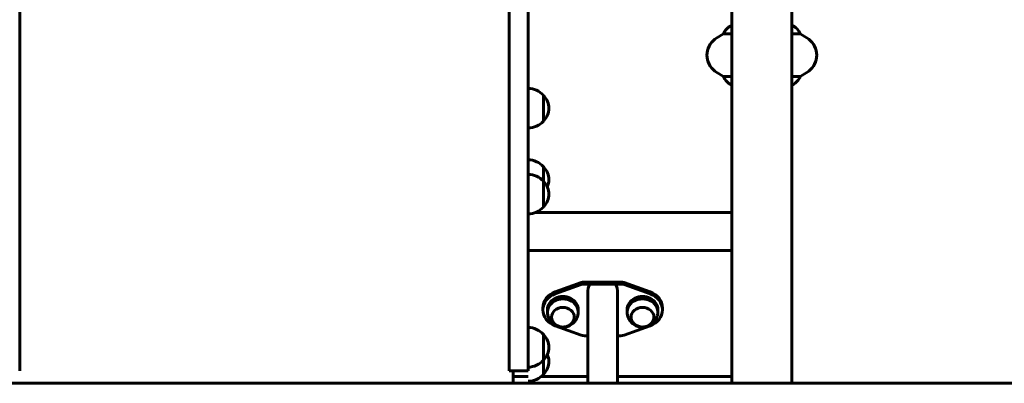
# Model space of a CAD drawing. Units: millimetres. Extents: x 10851 to 20635, y 3870 to 16976.
# Drawn here: x 16491 to 17480, y 13925 to 14291 of the extents above; entities that cross this region are included whole.
import ezdxf

# ---------------------------------------------------------------- set-up
doc = ezdxf.new("R2010")
doc.units = ezdxf.units.MM
doc.header["$LTSCALE"] = 70
doc.layers.add('Widoczne (ISO)', color=7, linetype='Continuous', lineweight=60)
doc.layers.add('Wymiar (ISO)', color=7, linetype='Continuous', lineweight=18, true_color=0x00803f)
doc.styles.add('Tekst etykiety (ISO)', font='tahoma.ttf')
doc.dimstyles.new('Domyślne (ISO)', dxfattribs={"dimscale": 70, "dimtxt": 3.5, "dimasz": 2.5, "dimexe": 3.175, "dimexo": 0, "dimgap": 0.762, "dimtad": 1, "dimtoh": 1, "dimdec": 0, "dimrnd": 1e-08, "dimzin": 0, "dimtxsty": 'Tekst etykiety (ISO)', "dimcen": 0.09, "dimdle": 10, "dimclrd": 256, "dimclre": 256, "dimclrt": 256, "dimadec": 0, "dimazin": 0, "dimtfac": 0.714286, "dimtdec": 0, "dimtmove": 0, "dimatfit": 3, "dimfxl": 1, "dimtolj": 1, "dimtzin": 0, "dimlwd": -1, "dimlwe": -1, "dimarcsym": 0})

# ---------------------------------------------------------------- blocks, each defined once
blk = doc.blocks.new('*D6')
at = {"layer": 'Defpoints', "color": 0, "transparency": 16777216}
for p in [(17161.36, 14855.3), (18501.61, 13925.15), (18626.67, 13925.15)]:
    blk.add_point(p, dxfattribs=at)
at = {"layer": 'Wymiar (ISO)', "transparency": 16777216}
for p, q in [((17161.36, 14855.3), (18848.92, 14855.3)), ((18626.67, 14680.3), (18626.67, 14100.15)), ((18501.61, 13925.15), (18848.92, 13925.15))]:
    blk.add_line(p, q, dxfattribs=at)
for points in [[(18597.5, 14680.3), (18655.83, 14680.3), (18626.67, 14855.3)], [(18597.5, 14100.15), (18655.83, 14100.15), (18626.67, 13925.15)]]:
    blk.add_solid(points, dxfattribs=at)
at = {"layer": 'Wymiar (ISO)', "transparency": 16777216, "insert": (18318.13, 14390.23), "char_height": 245, "attachment_point": 2, "rotation": 90, "style": 'Tekst etykiety (ISO)'}
blk.add_mtext('\\A1;930', dxfattribs=at)

msp = doc.modelspace()

# ---------------------------------------------------------------- linework, layer by layer
at = {"layer": 'Widoczne (ISO)'}
for p, q in [((17206.46, 14615.43), (17206.46, 13925.15)), ((17266.76, 14615.3), (17266.76, 13925.15)), ((17206.46, 14284.87), (17205.91, 14284.87)), ((17267.02, 14285.06), (17266.76, 14285.06)), ((17197.95, 14276.64), (17206.46, 14276.64)), ((17266.76, 14276.64), (17275.27, 14276.64)), ((17206.46, 14233.67), (17197.95, 14233.67)), ((17275.27, 14233.67), (17266.76, 14233.67)), ((17206.2, 14225.24), (17206.46, 14225.24)), ((17266.76, 14225.43), (17267.31, 14225.43)), ((17017.11, 14188.79), (17017.11, 14214.79)), ((17017.11, 14128.42), (17017.11, 14143)), ((17017.11, 14102.42), (17017.11, 14128.42)), ((17206.46, 14096.81), (17008.71, 14096.81)), ((17206.46, 14058.75), (17001.61, 14058.75)), ((17055.13, 14026.5), (17028.92, 14017.04)), ((17028.92, 14015.04), (17055.13, 14024.5)), ((17095.01, 14027.03), (17058.21, 14027.03)), ((17095.01, 14025.03), (17058.21, 14025.03)), ((17087.61, 14025.03), (17065.61, 14025.03)), ((17098.09, 14026.5), (17124.3, 14017.04)), ((17124.3, 14015.04), (17098.09, 14024.5)), ((17061.61, 14018.1), (17061.61, 13925.15)), ((17091.61, 13925.15), (17091.61, 14018.1)), ((17016.61, 14001.05), (17016.61, 13999.05)), ((17021.11, 13999.05), (17021.11, 13996.55)), ((17052.11, 13999.05), (17052.11, 13996.55)), ((17101.11, 13999.05), (17101.11, 13996.55)), ((17132.11, 13999.05), (17132.11, 13996.55)), ((17136.61, 13999.05), (17136.61, 14001.05)), ((17055.13, 13973.6), (17028.92, 13983.06)), ((17098.09, 13973.6), (17124.3, 13983.06)), ((17017.11, 13948.35), (17017.11, 13974.35)), ((17061.61, 13973.07), (17058.21, 13973.07)), ((17095.01, 13973.07), (17091.61, 13973.07)), ((17017.11, 13934.15), (17017.11, 13948.35)), ((16986.61, 13937.81), (16986.61, 13925.15)), ((16986.61, 13931.86), (17001.61, 13931.86)), ((17014.62, 13931.86), (17061.61, 13931.86)), ((17091.61, 13931.86), (17206.46, 13931.86)), ((16471.61, 13925.15), (17001.61, 13925.15)), ((17001.61, 13925.15), (18501.61, 13925.15))]:
    msp.add_line(p, q, dxfattribs=at)
for centre, radius, start, end in [((17212.7, 14270.44), 16, 115.98281, 157.21576), ((17205.91, 14284.37), 0.5, 90, 115.98281), ((17260.52, 14270.44), 16, 22.78424, 66.0245), ((17231.41, 14215.15), 70, 118.55574, 126.8699), ((17241.81, 14215.15), 70, 53.1301, 61.44426), ((17201.41, 14255.15), 20, 126.8699, 233.1301), ((17271.81, 14255.15), 20, 306.8699, 53.1301), ((17231.41, 14295.15), 70, 233.1301, 241.44426), ((17212.7, 14239.86), 16, 202.78424, 246.0245), ((17260.52, 14239.86), 16, 295.98281, 337.21576), ((17241.81, 14295.15), 70, 298.55574, 306.8699), ((17267.31, 14225.93), 0.5, 270, 295.98281), ((17001.01, 14199.8), 22, 42.95665, 88.43425), ((17016.66, 14213.79), 1, 41.32458, 63.53206), ((17001.64, 14200.58), 21, 3.29354, 41.32458), ((17001.64, 14203), 21, 318.67542, 356.70646), ((17001.01, 14203.78), 22, 271.56575, 317.04335), ((17016.66, 14189.79), 1, 296.46794, 318.67542), ((17001.01, 14128.01), 22, 42.95665, 88.43425), ((17001.01, 14113.43), 22, 42.95665, 88.43425), ((17016.66, 14142), 1, 41.32458, 63.53206), ((17001.64, 14128.8), 21, 3.29354, 41.32458), ((17016.66, 14127.42), 1, 41.32458, 63.53206), ((17001.64, 14114.22), 21, 3.29354, 41.32458), ((17001.64, 14131.21), 21, 336.1359, 356.70646), ((17001.64, 14116.63), 21, 318.67542, 356.70646), ((17001.01, 14117.42), 22, 271.56575, 317.04335), ((17016.66, 14103.42), 1, 296.46794, 318.67542), ((17001.01, 13959.35), 22, 42.95665, 88.43425), ((17016.66, 13973.35), 1, 41.32458, 63.53206), ((17001.64, 13960.14), 21, 3.29354, 41.32458), ((17001.64, 13962.55), 21, 318.67542, 356.70646), ((17001.01, 13963.34), 22, 271.56575, 317.04335), ((17016.66, 13949.35), 1, 296.46794, 318.67542), ((17001.64, 13948.36), 21, 318.67542, 356.70646), ((17001.64, 13945.95), 21, 3.29354, 23.29209), ((17001.01, 13949.14), 22, 271.56575, 317.04335), ((17016.66, 13935.15), 1, 296.46794, 318.67542)]:
    msp.add_arc(centre, radius, start, end, dxfattribs=at)
for centre, major_axis, ratio, start_param, end_param in [((17058.21, 14020.1), (-8, 0), 0.866025, 4.712389, 5.10718), ((17058.21, 14018.1), (8, 0), 0.866025, 1.570796, 1.965587), ((17065.61, 14018.1), (0, 6.93), 0.57735, 0, 1.570796), ((17087.61, 14018.1), (0, 6.93), 0.57735, 4.712389, 6.283185), ((17095.01, 14020.1), (-8, 0), 0.866025, 4.317598, 4.712389), ((17095.01, 14018.1), (8, 0), 0.866025, 1.176005, 1.570796), ((17036.61, 14001.05), (-20, 0), 0.866025, 5.10718, 6.283185), ((17036.61, 13999.05), (-20, 0), 0.866025, 5.10718, 7.459191), ((17116.61, 14001.05), (20, 0), 0.866025, 0, 1.176005), ((17116.61, 13999.05), (20, 0), 0.866025, 5.10718, 7.459191), ((17036.61, 13996.55), (15.5, 0), 0.866025, 6.055561, 9.652402), ((17036.61, 13999.05), (15.5, 0), 0.866025, 0, 3.141593), ((17116.61, 13996.55), (15.5, 0), 0.866025, 6.055561, 9.652402), ((17116.61, 13999.05), (15.5, 0), 0.866025, 0, 3.141593), ((17058.21, 13980), (-8, 0), 0.866025, 1.176005, 1.570796), ((17095.01, 13980), (-8, 0), 0.866025, 1.570796, 1.965587)]:
    msp.add_ellipse(centre, major_axis=major_axis, ratio=ratio, start_param=start_param, end_param=end_param, dxfattribs=at)
for centre in [(17036.61, 13991.55), (17116.61, 13991.55)]:
    msp.add_ellipse(centre, major_axis=(11.5, 0), ratio=0.866025, dxfattribs=at)
for points, degree, knots in [([(16490.61, 15554.34), (16490.61, 15514.63), (16490.61, 15455.07), (16490.61, 15163.37), (16490.61, 14819.97), (16490.61, 14357.65), (16490.61, 14326.09), (16490.61, 14343.53), (16490.61, 14056.1), (16490.61, 13937.81)], 4, [0.0560764, 0.0560764, 0.0560764, 0.0560764, 0.0560764, 0.203122, 0.3456887, 0.4858349, 0.6204752, 0.7396265, 0.9930231, 0.9930231, 0.9930231, 0.9930231, 0.9930231]), ([(16982.61, 15554.34), (16982.61, 15514.63), (16982.61, 15455.07), (16982.61, 15163.37), (16982.61, 14819.97), (16982.61, 14357.65), (16982.61, 14326.09), (16982.61, 14343.53), (16982.61, 14056.1), (16982.61, 13937.81)], 4, [0.0560764, 0.0560764, 0.0560764, 0.0560764, 0.0560764, 0.203122, 0.3456887, 0.4858349, 0.6204752, 0.7396265, 0.9930231, 0.9930231, 0.9930231, 0.9930231, 0.9930231]), ([(17001.61, 15554.34), (17001.61, 15514.63), (17001.61, 15455.07), (17001.61, 15163.37), (17001.61, 14819.97), (17001.61, 14357.65), (17001.61, 14326.09), (17001.61, 14343.53), (17001.61, 14056.1), (17001.61, 13937.81)], 4, [0.0560764, 0.0560764, 0.0560764, 0.0560764, 0.0560764, 0.203122, 0.3456887, 0.4858349, 0.6204752, 0.7396265, 0.9930231, 0.9930231, 0.9930231, 0.9930231, 0.9930231]), ([(17021.51, 13993.52), (17021.98, 13991.74), (17022.74, 13990.1), (17024.64, 13987.18), (17025.79, 13985.93), (17028.34, 13983.86), (17029.74, 13983.07), (17032.62, 13981.93), (17034.11, 13981.6), (17037.12, 13981.4), (17038.64, 13981.52), (17041.67, 13982.27), (17043.19, 13982.89), (17046.08, 13984.72), (17047.45, 13985.91), (17049.75, 13988.81), (17050.7, 13990.47), (17051.48, 13992.72), (17051.6, 13993.12), (17051.71, 13993.52)], 3, [2.101421, 2.101421, 2.101421, 2.101421, 2.386443, 2.386443, 2.688929, 2.688929, 3.01667, 3.01667, 3.365708, 3.365708, 3.722135, 3.722135, 4.076039, 4.076039, 4.413355, 4.413355, 4.723071, 4.723071, 4.787766, 4.787766, 4.787766, 4.787766]), ([(17025.11, 13991.7), (17025.13, 13990.69), (17025.32, 13989.68), (17026.05, 13987.7), (17026.62, 13986.74), (17028.05, 13985.02), (17028.93, 13984.26), (17030.92, 13983.01), (17032.04, 13982.52), (17034.39, 13981.89), (17035.63, 13981.74), (17038.1, 13981.78), (17039.33, 13981.98), (17041.65, 13982.71), (17042.75, 13983.25), (17044.7, 13984.59), (17045.54, 13985.4), (17046.9, 13987.21), (17047.41, 13988.21), (17047.96, 13990.05), (17048.09, 13990.87), (17048.11, 13991.7)], 3, [2.673437, 2.673437, 2.673437, 2.673437, 2.9702, 2.9702, 3.284052, 3.284052, 3.603063, 3.603063, 3.926353, 3.926353, 4.251824, 4.251824, 4.57785, 4.57785, 4.903131, 4.903131, 5.225927, 5.225927, 5.544096, 5.544096, 5.7858, 5.7858, 5.7858, 5.7858]), ([(17101.51, 13993.52), (17101.98, 13991.74), (17102.74, 13990.1), (17104.64, 13987.18), (17105.79, 13985.93), (17108.34, 13983.86), (17109.74, 13983.07), (17112.62, 13981.93), (17114.11, 13981.6), (17117.12, 13981.4), (17118.64, 13981.52), (17121.67, 13982.27), (17123.19, 13982.89), (17126.08, 13984.72), (17127.45, 13985.91), (17129.75, 13988.81), (17130.7, 13990.47), (17131.48, 13992.72), (17131.6, 13993.12), (17131.71, 13993.52)], 3, [2.101421, 2.101421, 2.101421, 2.101421, 2.386443, 2.386443, 2.688929, 2.688929, 3.01667, 3.01667, 3.365708, 3.365708, 3.722135, 3.722135, 4.076039, 4.076039, 4.413355, 4.413355, 4.723071, 4.723071, 4.787766, 4.787766, 4.787766, 4.787766]), ([(17105.11, 13991.7), (17105.13, 13990.69), (17105.32, 13989.68), (17106.05, 13987.7), (17106.62, 13986.74), (17108.05, 13985.02), (17108.93, 13984.26), (17110.92, 13983.01), (17112.04, 13982.52), (17114.39, 13981.89), (17115.63, 13981.74), (17118.1, 13981.78), (17119.33, 13981.98), (17121.65, 13982.71), (17122.75, 13983.25), (17124.7, 13984.59), (17125.54, 13985.4), (17126.9, 13987.21), (17127.41, 13988.21), (17127.96, 13990.05), (17128.09, 13990.87), (17128.11, 13991.7)], 3, [2.673437, 2.673437, 2.673437, 2.673437, 2.9702, 2.9702, 3.284052, 3.284052, 3.603063, 3.603063, 3.926353, 3.926353, 4.251824, 4.251824, 4.57785, 4.57785, 4.903131, 4.903131, 5.225927, 5.225927, 5.544096, 5.544096, 5.7858, 5.7858, 5.7858, 5.7858]), ([(17001.61, 13937.81), (17000.03, 13937.81), (16998.44, 13937.81), (16995.28, 13937.81), (16993.69, 13937.81), (16992.11, 13937.81), (16990.53, 13937.81), (16988.94, 13937.81), (16985.78, 13937.81), (16984.19, 13937.81), (16982.61, 13937.81)], 3, [-1.9, -1.9, -1.9, -1.9, -1.425, -1.425, -0.95, -0.95, -0.95, -0.475, -0.475, 0, 0, 0, 0])]:
    msp.add_open_spline(points, degree=degree, knots=knots, dxfattribs=at)

# ---------------------------------------------------------------- dimensions: what is measured, and where the dimension line sits
at = {"layer": 'Wymiar (ISO)'}
dim = msp.add_linear_dim(base=(18626.67, 13925.15), p1=(17161.36, 14855.3), p2=(18501.61, 13925.15), angle=270, dimstyle='Domyślne (ISO)', override={"dimtoh": 0, "dimdec": 0, "dimtp": 0, "dimtm": 0, "dimtdec": 0, "dimtofl": 0, "dimatfit": 1}, dxfattribs=at)
dim.commit()
dim.dimension.update_dxf_attribs({"geometry": '*D6', "text_midpoint": (18626.67, 14390.23), "dimtype": 160})

doc.saveas('drawing.dxf')
